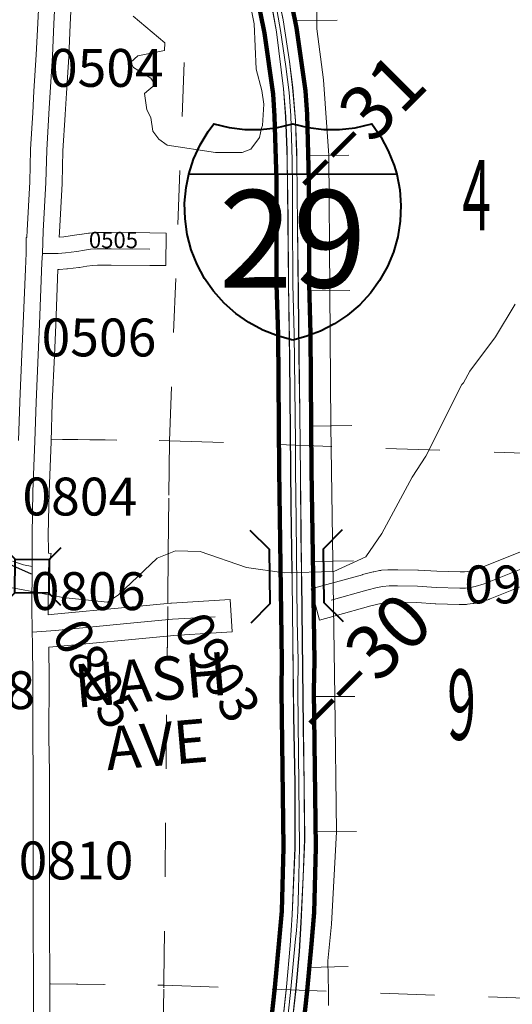
# Model space of a CAD drawing. Extents: x 58.7 to 102.7, y 56.4 to 90.4.
# Drawn here: x 68.6 to 69.5, y 67.8 to 69.6 of the extents above; entities that cross this region are included whole.
import ezdxf
from ezdxf.enums import TextEntityAlignment as Align

# ---------------------------------------------------------------- set-up
doc = ezdxf.new("R2010")
doc.units = ezdxf.units.MI
doc.header["$MEASUREMENT"] = 0
doc.linetypes.add('DGN Style 1', pattern=[0.03005, 5e-05, -0.03])
for name, color, linetype, lineweight in [('tdCoDivCarto', 2, 'Continuous', 0), ('tdCoHydroRiver', 162, 'Continuous', 0), ('tdCoInt', 204, 'Continuous', 140), ('tdCoIntCL', 204, 'Continuous', 0), ('tdCoIntRte', 204, 'Continuous', 0), ('tdCoRRCL', 7, 'Continuous', 13), ('tdCoSecRdNmbr', 1, 'Continuous', 13), ('tdCoSecRdTxt', 7, 'Continuous', 0), ('tdCoSecRteBand', 7, 'Continuous', 30), ('tdCoSecRteCL', 7, 'Continuous', 0), ('tdCoSectLine', 7, 'DGN Style 1', 13), ('tdCoSectLinePart', 7, 'DGN Style 1', 13), ('tdCoSectNmbr', 7, 'Continuous', 0), ('tdCoShieldInt', 250, 'Continuous', 0), ('tdCoStrucDivPri', 7, 'Continuous', 40), ('tdCoStrucSec', 7, 'Continuous', 40), ('tdCoStrucSecFHWANum', 7, 'Continuous', 0), ('tdCoSurfAsphalt', 2, 'Continuous', 0), ('tdCoSurfBitum', 43, 'Continuous', 0), ('tdCoSurfGravel', 1, 'Continuous', 0), ('tdStHwyIntRefPost1', 7, 'Continuous', 0), ('tdStHwyIntRefPost5', 7, 'Continuous', 0)]:
    doc.layers.add(name, color=color, linetype=linetype, lineweight=lineweight)
doc.styles.add('Straight CC', font='FANCY.shx')
doc.styles.add('Style-Century Gothic', font='GOTHIC.TTF')
doc.styles.add('Style-Tw Cen MT', font='TCM_____.TTF')
doc.styles.add('Style-Verdana', font='verdana.ttf')

# ---------------------------------------------------------------- blocks, each defined once
blk = doc.blocks.new('Shield_ISRoute_2')
at = {"layer": 'tdCoShieldInt', "color": 7, "linetype": 'Continuous', "lineweight": 30}
blk.add_line((-0.3082, -0.0559), (0.0692, -0.0559), dxfattribs=at)
at = {"layer": 'tdCoShieldInt', "color": 7, "linetype": 'Continuous', "lineweight": 40, "flags": 128}
blk.add_lwpolyline([(-0.1193, -0.3622), (-0.1475, -0.3547), (-0.1747, -0.344), (-0.2003, -0.3301), (-0.2242, -0.3134), (-0.246, -0.294), (-0.2654, -0.2722), (-0.2821, -0.2483), (-0.2959, -0.2226), (-0.3066, -0.1955), (-0.3141, -0.1673), (-0.3182, -0.1385), (-0.319, -0.1093), (-0.3163, -0.0803), (-0.3114, -0.0559), (-0.3025, -0.0281), (-0.2905, -0.0015), (-0.2755, 0.0235), (-0.2653, 0.0373), (-0.2369, 0.0304), (-0.208, 0.0269), (-0.1788, 0.0268), (-0.1498, 0.0301), (-0.1193, 0.0373), (-0.091, 0.0304), (-0.0621, 0.0269), (-0.0329, 0.0268), (-0.0039, 0.0301), (0.0266, 0.0373), (0.0433, 0.0134), (0.0571, -0.0122), (0.0679, -0.0394), (0.0727, -0.0559), (0.0782, -0.0845), (0.0804, -0.1136), (0.0791, -0.1427), (0.0745, -0.1715), (0.0665, -0.1996), (0.0554, -0.2265), (0.0411, -0.252), (0.024, -0.2756), (0.0043, -0.2971), (-0.0179, -0.3161), (-0.042, -0.3324), (-0.068, -0.3457), (-0.0953, -0.356), (-0.1193, -0.3622)], close=True, dxfattribs=at)
at = {"layer": 'tdCoShieldInt', "color": 1, "linetype": 'Continuous', "lineweight": 30, "flags": 128}
blk.add_lwpolyline([(-0.3114, -0.0559), (-0.3025, -0.0281), (-0.2905, -0.0015), (-0.2755, 0.0235), (-0.2653, 0.0373), (-0.2369, 0.0304), (-0.208, 0.0269), (-0.1788, 0.0268), (-0.1498, 0.0301), (-0.1193, 0.0373), (-0.091, 0.0304), (-0.0621, 0.0269), (-0.0329, 0.0268), (-0.0039, 0.0301), (0.0266, 0.0373), (0.0433, 0.0134), (0.0571, -0.0122), (0.0679, -0.0394), (0.0727, -0.0559), (-0.3114, -0.0559)], close=True, dxfattribs=at)
at = {"layer": 'tdCoShieldInt', "color": 162, "linetype": 'Continuous', "lineweight": 30, "flags": 128}
blk.add_lwpolyline([(-0.1193, -0.3622), (-0.1475, -0.3547), (-0.1747, -0.344), (-0.2003, -0.3301), (-0.2242, -0.3134), (-0.246, -0.294), (-0.2654, -0.2722), (-0.2821, -0.2483), (-0.2959, -0.2226), (-0.3066, -0.1955), (-0.3141, -0.1673), (-0.3182, -0.1385), (-0.319, -0.1093), (-0.3163, -0.0803), (-0.3114, -0.0559), (0.0727, -0.0559), (0.0782, -0.0845), (0.0804, -0.1136), (0.0791, -0.1427), (0.0745, -0.1715), (0.0665, -0.1996), (0.0554, -0.2265), (0.0411, -0.252), (0.024, -0.2756), (0.0043, -0.2971), (-0.0179, -0.3161), (-0.042, -0.3324), (-0.068, -0.3457), (-0.0953, -0.356), (-0.1193, -0.3622)], close=True, dxfattribs=at)
at = {"layer": 'tdCoShieldInt', "color": 7, "linetype": 'Continuous', "lineweight": 0, "insert": (-0.1193, -0.1752), "char_height": 0.18, "attachment_point": 5, "line_spacing_factor": 0.6, "style": 'Straight CC'}
blk.add_mtext('\\fTrebuchet MS|b0|i0|c00|p39;\\T1.090;29', dxfattribs=at)
blk = doc.blocks.new('Bridge-Open')
at = {"layer": 'tdCoStrucDivPri', "color": 7, "linetype": 'Continuous', "lineweight": 40, "flags": 128}
for points in [[(-0.0854, 0.0854), (-0.05, 0.05), (0.05, 0.05), (0.0854, 0.0854)], [(-0.0854, -0.0854), (-0.05, -0.05), (0.05, -0.05), (0.0854, -0.0854)]]:
    blk.add_lwpolyline(points, dxfattribs=at)
blk = doc.blocks.new('Bridge-Small')
at = {"layer": 'tdCoStrucSec', "color": 7, "linetype": 'Continuous', "lineweight": 40}
for p, q in [((-0.0313, 0.0313), (-0.0534, 0.0534)), ((0.0313, 0.0313), (0.0534, 0.0534)), ((-0.0313, -0.0313), (-0.0534, -0.0534)), ((0.0313, -0.0313), (0.0534, -0.0534))]:
    blk.add_line(p, q, dxfattribs=at)
at = {"layer": 'tdCoStrucSec', "color": 7, "linetype": 'Continuous', "lineweight": 40, "flags": 128}
blk.add_lwpolyline([(-0.0313, 0.0313), (0.0313, 0.0313), (0.0313, -0.0313), (-0.0313, -0.0313), (-0.0313, 0.0313)], close=True, dxfattribs=at)

msp = doc.modelspace()

# ---------------------------------------------------------------- linework, layer by layer
at = {"layer": 'tdCoDivCarto', "color": 2, "linetype": 'Continuous', "lineweight": 13, "flags": 128}
for points in [[(69.0899, 69.7191), (69.1028, 69.6614), (69.1136, 69.601), (69.1264, 69.4954), (69.1306, 69.4448), (69.1331, 69.3822), (69.1334, 69.3636)], [(69.1511, 69.3639), (69.1509, 69.3788), (69.1487, 69.4365), (69.1433, 69.4982), (69.1376, 69.5465), (69.126, 69.6235), (69.111, 69.6952), (69.1047, 69.7224)], [(69.1334, 69.3636), (69.1348, 69.2547), (69.1358, 69.1351), (69.138, 68.9958), (69.1393, 68.8611), (69.1405, 68.7248), (69.1424, 68.6026), (69.1425, 68.5958), (69.1426, 68.5873), (69.1437, 68.473), (69.1452, 68.3368), (69.1477, 68.2108), (69.1477, 68.0927), (69.1425, 67.9689), (69.1388, 67.9124), (69.1321, 67.8357), (69.1163, 67.69)], [(69.1393, 67.7416), (69.1495, 67.8329), (69.1556, 67.9009), (69.1588, 67.9549), (69.1628, 68.039), (69.1655, 68.1083), (69.1647, 68.207), (69.163, 68.316), (69.1618, 68.423), (69.1606, 68.5305), (69.1599, 68.5871), (69.1597, 68.6029), (69.1588, 68.6738), (69.1578, 68.7798), (69.1566, 68.896), (69.1551, 69.004), (69.1539, 69.1167), (69.1524, 69.243), (69.1511, 69.3639)]]:
    msp.add_lwpolyline(points, dxfattribs=at)
at = {"layer": 'tdCoHydroRiver', "color": 162, "linetype": 'Continuous', "lineweight": 0, "flags": 128}
for points in [[(69.0624, 69.6666), (69.0721, 69.6159), (69.0761, 69.5321), (69.0861, 69.4924), (69.0902, 69.4671), (69.0875, 69.4277), (69.0858, 69.423), (69.0822, 69.4057), (69.0658, 69.3841), (69.0499, 69.3782), (69.001, 69.3779)], [(69.001, 69.3779), (68.9114, 69.3914), (68.8959, 69.4029), (68.8853, 69.4173), (68.8812, 69.4427), (68.8737, 69.4571), (68.8698, 69.4872), (68.8892, 69.504), (68.8816, 69.5153), (68.849, 69.5351), (68.8445, 69.5447), (68.8575, 69.557), (68.9066, 69.5667), (68.907, 69.5809), (68.8484, 69.6298)], [(68.6218, 68.5739), (68.6422, 68.5702), (68.7191, 68.5555), (68.801, 68.547), (68.8218, 68.5606), (68.8931, 68.6281), (68.9266, 68.6414), (68.9723, 68.6402), (69.0583, 68.611), (69.1275, 68.6013), (69.2191, 68.6036), (69.2782, 68.6304), (69.3078, 68.6738), (69.3642, 68.778), (69.3889, 68.8168), (69.4556, 68.9491), (69.4589, 68.9522), (69.4705, 68.9739), (69.518, 69.0374), (69.5543, 69.0979)]]:
    msp.add_lwpolyline(points, dxfattribs=at)
at = {"layer": 'tdCoInt', "color": 204, "linetype": 'Continuous', "lineweight": 140, "flags": 128}
for points in [[(69.0914, 67.6587), (69.1103, 67.8346), (69.1181, 67.9212), (69.1232, 67.9758), (69.1261, 68.0935), (69.1226, 68.3834), (69.1234, 68.4384), (69.1182, 68.7907), (69.1162, 69.0418), (69.1136, 69.1334), (69.1131, 69.3264), (69.11, 69.4449), (69.107, 69.4858), (69.0912, 69.5987), (69.0678, 69.7143)], [(69.1511, 67.6525), (69.17, 67.8286), (69.1778, 67.915), (69.1832, 67.973), (69.1861, 68.093), (69.1826, 68.3833), (69.1834, 68.4386), (69.1782, 68.7909), (69.1762, 69.0431), (69.1736, 69.1344), (69.1731, 69.3268), (69.1699, 69.448), (69.1667, 69.4918), (69.1505, 69.6083), (69.1264, 69.7273)]]:
    msp.add_lwpolyline(points, dxfattribs=at)
at = {"layer": 'tdCoIntCL', "color": 204, "linetype": 'Continuous', "lineweight": 0, "flags": 128}
msp.add_lwpolyline([(69.1255, 67.699), (69.1401, 67.8316), (69.1479, 67.9181), (69.1505, 67.9396), (69.1531, 67.9744), (69.1538, 68.0157), (69.156, 68.0933), (69.1526, 68.3834), (69.1534, 68.4385), (69.1518, 68.5129), (69.1497, 68.6984), (69.1482, 68.7908), (69.1487, 68.8425), (69.1461, 69.0424), (69.1435, 69.1339), (69.1432, 69.2597), (69.1431, 69.3129), (69.1425, 69.3638), (69.1399, 69.4464), (69.1368, 69.4888), (69.1306, 69.5368), (69.1208, 69.6035), (69.1146, 69.6386)], dxfattribs=at)
at = {"layer": 'tdCoIntRte', "color": 204, "linetype": 'Continuous', "lineweight": 0, "flags": 128}
for points in [[(69.139, 67.7416), (69.1491, 67.8329), (69.1552, 67.9009), (69.1585, 67.9549), (69.1624, 68.039), (69.1651, 68.1083), (69.1644, 68.207), (69.1626, 68.316), (69.1614, 68.423), (69.1602, 68.5305), (69.1595, 68.5871), (69.1593, 68.6029), (69.1585, 68.6738), (69.1575, 68.7798), (69.1562, 68.896), (69.1548, 69.004), (69.1535, 69.1167), (69.152, 69.243), (69.1507, 69.3639), (69.1506, 69.3788), (69.1483, 69.4365), (69.1429, 69.4982), (69.1372, 69.5465), (69.1257, 69.6235), (69.1106, 69.6952)], [(69.139, 67.7416), (69.1491, 67.8329), (69.1552, 67.9009), (69.1585, 67.9549), (69.1624, 68.039), (69.1651, 68.1083), (69.1644, 68.207), (69.1626, 68.316), (69.1614, 68.423), (69.1602, 68.5305), (69.1595, 68.5871), (69.1593, 68.6029), (69.1585, 68.6738), (69.1575, 68.7798), (69.1562, 68.896), (69.1548, 69.004), (69.1535, 69.1167), (69.152, 69.243), (69.1507, 69.3639), (69.1506, 69.3788), (69.1483, 69.4365), (69.1429, 69.4982), (69.1372, 69.5465), (69.1257, 69.6235), (69.1106, 69.6952)], [(69.139, 67.7416), (69.1491, 67.8329), (69.1552, 67.9009), (69.1585, 67.9549), (69.1624, 68.039), (69.1651, 68.1083), (69.1644, 68.207), (69.1626, 68.316), (69.1614, 68.423), (69.1602, 68.5305), (69.1595, 68.5871), (69.1593, 68.6029), (69.1585, 68.6738), (69.1575, 68.7798), (69.1562, 68.896), (69.1548, 69.004), (69.1535, 69.1167), (69.152, 69.243), (69.1507, 69.3639), (69.1506, 69.3788), (69.1483, 69.4365), (69.1429, 69.4982), (69.1372, 69.5465), (69.1257, 69.6235), (69.1106, 69.6952)], [(69.139, 67.7416), (69.1491, 67.8329), (69.1552, 67.9009), (69.1585, 67.9549), (69.1624, 68.039), (69.1651, 68.1083), (69.1644, 68.207), (69.1626, 68.316), (69.1614, 68.423), (69.1602, 68.5305), (69.1595, 68.5871), (69.1593, 68.6029), (69.1585, 68.6738), (69.1575, 68.7798), (69.1562, 68.896), (69.1548, 69.004), (69.1535, 69.1167), (69.152, 69.243), (69.1507, 69.3639), (69.1506, 69.3788), (69.1483, 69.4365), (69.1429, 69.4982), (69.1372, 69.5465), (69.1257, 69.6235), (69.1106, 69.6952)], [(69.1024, 69.6614), (69.1132, 69.601), (69.1261, 69.4954), (69.1303, 69.4448), (69.1327, 69.3822), (69.133, 69.3636), (69.1344, 69.2547), (69.1354, 69.1351), (69.1377, 68.9958), (69.1389, 68.8611), (69.1401, 68.7248), (69.142, 68.6026), (69.1421, 68.5958), (69.1422, 68.5873), (69.1433, 68.473), (69.1448, 68.3368), (69.1473, 68.2108), (69.1473, 68.0927), (69.1421, 67.9689), (69.1384, 67.9124), (69.1317, 67.8357), (69.116, 67.69)], [(69.1024, 69.6614), (69.1132, 69.601), (69.1261, 69.4954), (69.1303, 69.4448), (69.1327, 69.3822), (69.133, 69.3636), (69.1344, 69.2547), (69.1354, 69.1351), (69.1377, 68.9958), (69.1389, 68.8611), (69.1401, 68.7248), (69.142, 68.6026), (69.1421, 68.5958), (69.1422, 68.5873), (69.1433, 68.473), (69.1448, 68.3368), (69.1473, 68.2108), (69.1473, 68.0927), (69.1421, 67.9689), (69.1384, 67.9124), (69.1317, 67.8357), (69.116, 67.69)], [(69.1024, 69.6614), (69.1132, 69.601), (69.1261, 69.4954), (69.1303, 69.4448), (69.1327, 69.3822), (69.133, 69.3636), (69.1344, 69.2547), (69.1354, 69.1351), (69.1377, 68.9958), (69.1389, 68.8611), (69.1401, 68.7248), (69.142, 68.6026), (69.1421, 68.5958), (69.1422, 68.5873), (69.1433, 68.473), (69.1448, 68.3368), (69.1473, 68.2108), (69.1473, 68.0927), (69.1421, 67.9689), (69.1384, 67.9124), (69.1317, 67.8357), (69.116, 67.69)], [(69.1024, 69.6614), (69.1132, 69.601), (69.1261, 69.4954), (69.1303, 69.4448), (69.1327, 69.3822), (69.133, 69.3636), (69.1344, 69.2547), (69.1354, 69.1351), (69.1377, 68.9958), (69.1389, 68.8611), (69.1401, 68.7248), (69.142, 68.6026), (69.1421, 68.5958), (69.1422, 68.5873), (69.1433, 68.473), (69.1448, 68.3368), (69.1473, 68.2108), (69.1473, 68.0927), (69.1421, 67.9689), (69.1384, 67.9124), (69.1317, 67.8357), (69.116, 67.69)]]:
    msp.add_lwpolyline(points, dxfattribs=at)
at = {"layer": 'tdCoRRCL', "color": 7, "linetype": 'Continuous', "lineweight": 13}
for p, q in [((69.2253, 69.6224), (69.1503, 69.6218)), ((69.2469, 69.373), (69.1719, 69.3719)), ((69.2488, 69.123), (69.1738, 69.122)), ((69.2525, 68.8731), (69.1775, 68.8719)), ((69.2557, 68.6232), (69.1807, 68.6219)), ((69.2578, 68.3724), (69.1828, 68.3722)), ((69.2609, 68.1227), (69.1859, 68.122)), ((69.2459, 67.8731), (69.1709, 67.8716))]:
    msp.add_line(p, q, dxfattribs=at)
at = {"layer": 'tdCoRRCL', "color": 7, "linetype": 'Continuous', "lineweight": 13, "flags": 128}
msp.add_lwpolyline([(69.2093, 67.8009), (69.2093, 67.8272), (69.2082, 67.8839), (69.2147, 67.9514), (69.2243, 68.1221), (69.2209, 68.3722), (69.2177, 68.6224), (69.2137, 68.8725), (69.2116, 69.1226), (69.21, 69.3725), (69.2003, 69.5122), (69.1879, 69.6069), (69.1873, 69.6911)], dxfattribs=at)
at = {"layer": 'tdCoSecRteBand', "color": 7, "linetype": 'Continuous', "lineweight": 0, "flags": 128}
for points in [[(68.637, 68.8456), (68.6393, 68.9174), (68.6394, 68.9178), (68.6433, 69.0053), (68.6458, 69.0622), (68.6498, 69.1624), (68.6498, 69.1624), (68.651, 69.1917), (68.6508, 69.221), (68.6522, 69.221), (68.6523, 69.2224), (68.6528, 69.2335), (68.6528, 69.2339), (68.6577, 69.3237), (68.6591, 69.3829), (68.6592, 69.384), (68.6632, 69.4515), (68.6655, 69.4914), (68.6655, 69.4916), (68.6698, 69.5586), (68.6725, 69.6168), (68.6725, 69.6168), (68.6767, 69.7051)], [(68.7366, 69.7025), (68.7324, 69.614), (68.7297, 69.5556), (68.7297, 69.5551), (68.7254, 69.4879), (68.7231, 69.448), (68.7231, 69.4479), (68.7191, 69.3809), (68.7177, 69.3218), (68.7176, 69.3209), (68.7127, 69.2308), (68.7123, 69.2218), (68.7206, 69.2224), (68.7402, 69.225), (68.7538, 69.2272), (68.7547, 69.2273), (68.7547, 69.2273), (68.7663, 69.2288), (68.768, 69.229), (68.7792, 69.2298), (68.7795, 69.2299), (68.7815, 69.2299), (68.8082, 69.2299), (68.8085, 69.2299), (68.8797, 69.2293), (68.9097, 69.2291), (68.9092, 69.1691), (68.8792, 69.1693), (68.8081, 69.1699), (68.7826, 69.1699), (68.7733, 69.1692), (68.7629, 69.1679), (68.7493, 69.1657), (68.7484, 69.1656), (68.7484, 69.1655), (68.7276, 69.1628), (68.7261, 69.1627), (68.7123, 69.1616), (68.7119, 69.1616), (68.7104, 69.1615), (68.7098, 69.1615), (68.7057, 69.0597), (68.7057, 69.0597), (68.7033, 69.0027), (68.7033, 69.0026), (68.6993, 68.9153), (68.697, 68.8435), (68.697, 68.8433), (68.6933, 68.7507), (68.692, 68.671), (68.6921, 68.6428), (68.6922, 68.6376), (68.6973, 68.6366), (68.6923, 68.6099), (68.6924, 68.5828), (68.6921, 68.5828), (68.6917, 68.5394), (68.6919, 68.5236), (68.703, 68.5244), (68.834, 68.5369), (68.9184, 68.5451), (68.9193, 68.5451), (68.9195, 68.5452), (68.9981, 68.5498), (69.0281, 68.5516), (69.0316, 68.4917), (69.0017, 68.4899), (68.9236, 68.4853), (68.8398, 68.4772), (68.8398, 68.4772), (68.7083, 68.4646), (68.7076, 68.4646), (68.6929, 68.4635), (68.6929, 68.4619), (68.6929, 68.4619), (68.6934, 68.407), (68.6934, 68.4067), (68.6934, 68.4067), (68.6932, 68.2975), (68.6943, 68.232), (68.6943, 68.2315), (68.6943, 68.1282), (68.6943, 68.1282), (68.6943, 68.1282), (68.6942, 68.0515), (68.6943, 67.9355), (68.6945, 67.8606), (68.6948, 67.7541)], [(69.5944, 68.5874), (69.5079, 68.5527), (69.5064, 68.5521), (69.5054, 68.5518), (69.4891, 68.5469), (69.4882, 68.5466), (69.4863, 68.5461), (69.4777, 68.5444), (69.4777, 68.5444), (69.4757, 68.5441), (69.4664, 68.5429), (69.4644, 68.5427), (69.4624, 68.5426), (69.4518, 68.5426), (69.451, 68.5426), (69.4076, 68.5439), (69.4065, 68.5439), (69.3724, 68.5461), (69.3366, 68.5468), (69.3227, 68.5468), (69.3142, 68.5461), (69.306, 68.5444), (69.2876, 68.5397), (69.222, 68.5217), (69.1931, 68.5138), (69.1773, 68.5717), (69.2062, 68.5796), (69.272, 68.5976), (69.2722, 68.5976), (69.2725, 68.5977), (69.2917, 68.6027), (69.293, 68.603), (69.3036, 68.6052), (69.3039, 68.6052), (69.3059, 68.6056), (69.3072, 68.6057), (69.3188, 68.6067), (69.3194, 68.6067), (69.3214, 68.6068), (69.3369, 68.6068), (69.3375, 68.6068), (69.3743, 68.6061), (69.3756, 68.606), (69.4098, 68.6038), (69.4523, 68.6026), (69.4605, 68.6026), (69.4669, 68.6035), (69.4731, 68.6047), (69.4868, 68.6088), (69.5721, 68.6431)]]:
    msp.add_lwpolyline(points, dxfattribs=at)
at = {"layer": 'tdCoSecRteCL', "color": 7, "linetype": 'Continuous', "lineweight": 13, "flags": 128}
for points in [[(68.6624, 68.4914), (68.6617, 68.5393), (68.6623, 68.6091), (68.6623, 68.6126), (68.662, 68.6712), (68.6633, 68.7515), (68.667, 68.8445), (68.6693, 68.9165), (68.6733, 69.004), (68.6757, 69.0609), (68.6803, 69.1746), (68.681, 69.1912), (68.6827, 69.2323), (68.6877, 69.3225), (68.6891, 69.3822), (68.6932, 69.4497), (68.6954, 69.4897), (68.6998, 69.557), (68.7024, 69.6154), (68.7066, 69.7039), (68.7076, 69.7347)], [(68.681, 69.1912), (68.6949, 69.1913), (68.7099, 69.1915), (68.7237, 69.1926), (68.7445, 69.1953), (68.7586, 69.1976), (68.7702, 69.1991), (68.7815, 69.1999), (68.8082, 69.1999), (68.8795, 69.1993)], [(69.2141, 68.5507), (69.28, 68.5687), (69.2992, 68.5736), (69.3098, 68.5758), (69.3214, 68.5768), (69.3369, 68.5768), (69.3737, 68.5761), (69.4084, 68.5738), (69.4518, 68.5726), (69.4624, 68.5726), (69.4718, 68.5738), (69.4804, 68.5756), (69.4967, 68.5805), (69.5833, 68.6153), (69.6558, 68.6439), (69.6824, 68.6535), (69.7019, 68.6602), (69.7206, 68.6661), (69.7517, 68.6767), (69.7815, 68.689), (69.8062, 68.7016), (69.8368, 68.7166), (69.911, 68.7548), (69.922, 68.761)], [(68.6256, 68.6223), (68.6459, 68.6157), (68.6623, 68.6126)], [(68.6624, 68.4914), (68.7055, 68.4945), (68.8369, 68.5071), (68.9212, 68.5152), (68.9999, 68.5199)], [(68.6632, 68.3179), (68.6634, 68.4067), (68.6628, 68.4703), (68.6624, 68.4914)], [(68.6648, 67.754), (68.6645, 67.8605), (68.6643, 67.9355), (68.6642, 68.0515), (68.6643, 68.1282), (68.6643, 68.2315), (68.6632, 68.2973), (68.6632, 68.3179)]]:
    msp.add_lwpolyline(points, dxfattribs=at)
at = {"layer": 'tdCoSectLine', "color": 7, "linetype": 'DGN Style 1', "lineweight": 0, "flags": 128}
for points in [[(68.9156, 68.8452), (68.9501, 69.7287)], [(67.9183, 68.8579), (68.9156, 68.8452)], [(68.9056, 67.8388), (68.9056, 67.8463), (68.9156, 68.8452)], [(68.9156, 68.8452), (69.9133, 68.8098)], [(67.8969, 67.8516), (68.9056, 67.8388)], [(68.8856, 66.834), (68.9056, 67.8388)], [(68.9056, 67.8388), (69.8877, 67.803)]]:
    msp.add_lwpolyline(points, dxfattribs=at)
at = {"layer": 'tdCoSectLinePart', "color": 7, "linetype": 'DGN Style 1', "lineweight": 0, "flags": 128}
for points in [[(68.9156, 68.8452), (68.9501, 69.7287)], [(68.6968, 68.848), (68.9156, 68.8452)], [(68.9126, 68.5445), (68.9156, 68.8452)], [(68.9156, 68.8452), (69.9133, 68.8098)], [(68.9056, 67.8388), (68.9056, 67.8463), (68.912, 68.4843)], [(68.6941, 67.8415), (68.9056, 67.8388)], [(68.8955, 67.3316), (68.9056, 67.8388)], [(68.9056, 67.8388), (69.8877, 67.803)]]:
    msp.add_lwpolyline(points, dxfattribs=at)
at = {"layer": 'tdCoStrucSecFHWANum', "color": 1, "linetype": 'Continuous', "lineweight": 30}
msp.add_line((68.5273, 68.6579), (68.6606, 68.599), dxfattribs=at)
at = {"layer": 'tdCoSurfAsphalt', "color": 2, "linetype": 'Continuous', "lineweight": 0, "flags": 128}
msp.add_lwpolyline([(68.681, 69.1912), (68.6949, 69.1913), (68.7099, 69.1915), (68.7237, 69.1926), (68.7445, 69.1953), (68.7586, 69.1976), (68.7702, 69.1991), (68.7815, 69.1999), (68.8082, 69.1999), (68.8795, 69.1993)], dxfattribs=at)
at = {"layer": 'tdCoSurfBitum', "color": 43, "linetype": 'Continuous', "lineweight": 0, "flags": 128}
for points in [[(68.6624, 68.4914), (68.6617, 68.5393), (68.6623, 68.6091), (68.6623, 68.6126), (68.662, 68.6712), (68.6633, 68.7515), (68.667, 68.8445), (68.6693, 68.9165), (68.6733, 69.004), (68.6757, 69.0609), (68.6803, 69.1746), (68.681, 69.1912), (68.6827, 69.2323), (68.6877, 69.3225), (68.6891, 69.3822), (68.6932, 69.4497), (68.6954, 69.4897), (68.6998, 69.557), (68.7024, 69.6154), (68.7066, 69.7039), (68.7076, 69.7347)], [(68.6632, 68.3179), (68.6634, 68.4067), (68.6628, 68.4703), (68.6624, 68.4914)], [(68.6648, 67.754), (68.6645, 67.8605), (68.6643, 67.9355), (68.6642, 68.0515), (68.6643, 68.1282), (68.6643, 68.2315), (68.6632, 68.2973), (68.6632, 68.3179)]]:
    msp.add_lwpolyline(points, dxfattribs=at)
at = {"layer": 'tdCoSurfGravel', "color": 1, "linetype": 'Continuous', "lineweight": 0, "flags": 128}
for points in [[(69.2141, 68.5507), (69.28, 68.5687), (69.2992, 68.5736), (69.3098, 68.5758), (69.3214, 68.5768), (69.3369, 68.5768), (69.3737, 68.5761), (69.4084, 68.5738), (69.4518, 68.5726), (69.4624, 68.5726), (69.4718, 68.5738), (69.4804, 68.5756), (69.4967, 68.5805), (69.5833, 68.6153), (69.6558, 68.6439), (69.6824, 68.6535), (69.7019, 68.6602), (69.7206, 68.6661), (69.7517, 68.6767), (69.7815, 68.689), (69.8062, 68.7016), (69.8368, 68.7166), (69.911, 68.7548), (69.922, 68.761)], [(68.6256, 68.6223), (68.6459, 68.6157), (68.6623, 68.6126)], [(68.6624, 68.4914), (68.7055, 68.4945), (68.8369, 68.5071), (68.9212, 68.5152), (68.9999, 68.5199)]]:
    msp.add_lwpolyline(points, dxfattribs=at)

# ---------------------------------------------------------------- block references
at = {"layer": 'tdCoShieldInt', "color": 7, "linetype": 'Continuous', "lineweight": 40}
msp.add_blockref('Shield_ISRoute_2', (69.2627, 69.3936), dxfattribs=at)
at = {"layer": 'tdCoStrucDivPri', "color": 7, "linetype": 'Continuous', "lineweight": 40, "xscale": 1.000001552256319, "yscale": 1.000001552256319, "zscale": 1.000001552256319, "rotation": 90.63847591235988}
msp.add_blockref('Bridge-Open', (69.1509, 68.5948), dxfattribs=at)
at = {"layer": 'tdCoStrucSec', "color": 7, "linetype": 'Continuous', "lineweight": 40, "xscale": 0.9999980594539498, "yscale": 0.9999980594539498, "zscale": 0.9999980594539498, "rotation": 89.48772712292198}
msp.add_blockref('Bridge-Small', (68.6618, 68.5949), dxfattribs=at)

# ---------------------------------------------------------------- texts
at = {"layer": 'tdCoSecRdNmbr', "color": 1, "linetype": 'Continuous', "lineweight": 13, "style": 'Style-Tw Cen MT'}
for s, rotation, p in [('0504', 359.9107, (68.7991, 69.5344)), ('0506', 359.9107, (68.7855, 69.0361)), ('0804', 359.9107, (68.7501, 68.742)), ('0806', 359.9107, (68.7655, 68.5672)), ('0907', 359.9112, (69.5661, 68.5795)), ('0805', 299.9106, (68.7796, 68.4143)), ('0903', 299.9108, (69.0043, 68.4267)), ('0808', 359.9107, (68.5614, 68.3842)), ('0810', 359.9106, (68.7431, 68.0693))]:
    msp.add_text(s, height=0.07, rotation=rotation, dxfattribs=at).set_placement(p, align=Align.MIDDLE_CENTER)
at = {"layer": 'tdCoSecRdNmbr', "color": 162, "linetype": 'Continuous', "lineweight": 13, "style": 'Style-Tw Cen MT'}
msp.add_text('0505', height=0.03, rotation=359.9107, dxfattribs=at).set_placement((68.8123, 69.2163), align=Align.MIDDLE_CENTER)
at = {"layer": 'tdCoSecRdTxt', "color": 7, "linetype": 'Continuous', "lineweight": 0, "insert": (68.8865, 68.3438), "char_height": 0.08, "attachment_point": 5, "rotation": 4.9556, "line_spacing_factor": 0.9, "style": 'Style-Century Gothic'}
msp.add_mtext('\\H1x;\\W0.975;NASH\\PAVE\\P', dxfattribs=at)
at = {"layer": 'tdCoSectNmbr', "color": 7, "linetype": 'Continuous', "lineweight": 0, "style": 'Style-Century Gothic', "width": 0.538462}
for s, rotation, p in [('4', 359.9112, (69.4831, 69.2343)), ('9', 359.9111, (69.455, 68.2924))]:
    msp.add_text(s, height=0.13, rotation=rotation, dxfattribs=at).set_placement(p, align=Align.CENTER)
at = {"layer": 'tdStHwyIntRefPost1', "color": 204, "linetype": 'Continuous', "lineweight": 0, "style": 'Style-Verdana'}
for s, p in [('‒‒31', (69.1512, 69.3237)), ('‒‒30', (69.1625, 68.3268))]:
    msp.add_text(s, height=0.1, rotation=45, dxfattribs=at).set_placement(p, align=Align.MIDDLE_LEFT)
at = {"layer": 'tdStHwyIntRefPost5', "color": 204, "linetype": 'Continuous', "lineweight": 0, "style": 'Style-Verdana'}
msp.add_text('‒‒30', height=0.1, rotation=45, dxfattribs=at).set_placement((69.1625, 68.3268), align=Align.MIDDLE_LEFT)

doc.saveas('drawing.dxf')
